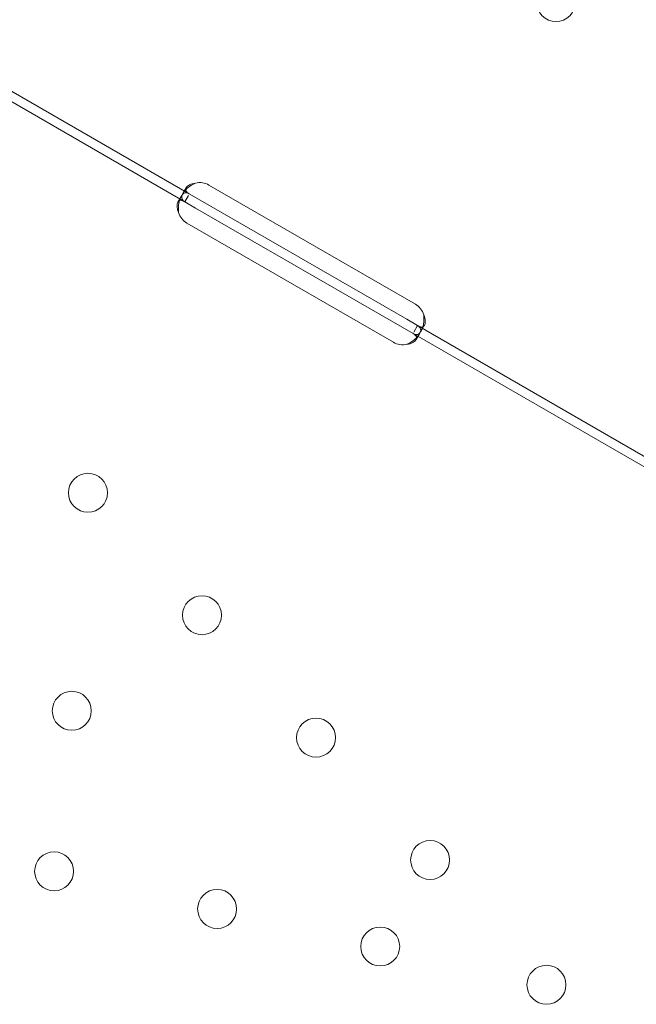
# Model space of a CAD drawing. Units: millimetres. Extents: x 21 to 31521, y 15 to 8515.
# Drawn here: x 11172 to 11306, y 2347 to 2562 of the extents above; entities that cross this region are included whole.
import ezdxf

# ---------------------------------------------------------------- set-up
doc = ezdxf.new("R2010")
doc.units = ezdxf.units.MM
doc.header["$MEASUREMENT"] = 0

msp = doc.modelspace()

# ---------------------------------------------------------------- linework, layer by layer
at = {"color": 0, "linetype": 'Continuous', "lineweight": 0}
for p, q in [((11208.72, 2523.98), (11154.6, 2555.23)), ((11207.72, 2522.25), (11153.6, 2553.5)), ((11207.33, 2524.07), (11208.04, 2525.29)), ((11211.1, 2522.6), (11208.72, 2523.98)), ((11213, 2525.89), (11258.03, 2499.89)), ((11206.25, 2522.19), (11206.96, 2523.42)), ((11207.72, 2522.25), (11208.51, 2523.61)), ((11210.1, 2520.87), (11207.72, 2522.25)), ((11256.14, 2496.6), (11211.1, 2522.6)), ((11255.14, 2494.87), (11210.1, 2520.87)), ((11253.24, 2491.59), (11208.21, 2517.59)), ((11258.52, 2495.23), (11256.14, 2496.6)), ((11257.52, 2493.5), (11255.14, 2494.87)), ((11258.52, 2495.23), (11257.69, 2493.79)), ((11312.65, 2463.98), (11258.52, 2495.23)), ((11259.99, 2495.29), (11259.28, 2494.06)), ((11311.65, 2462.25), (11257.52, 2493.5)), ((11258.91, 2493.4), (11258.2, 2492.18))]:
    msp.add_line(p, q, dxfattribs=at)
for centre in [(11288.71, 2565.81), (11186.6, 2458.76), (11211.49, 2432.05), (11183.08, 2411.2), (11236.37, 2405.35), (11261.25, 2378.65), (11179.22, 2376.17), (11214.79, 2367.97), (11250.36, 2359.78), (11286.63, 2351.42)]:
    msp.add_circle(centre, 4.25, dxfattribs=at)
for centre, start, end in [((11211, 2522.43), 60, 103.4068), ((11210.21, 2521.05), 196.5932, 240), ((11256.03, 2496.43), 16.5932, 60), ((11255.24, 2495.05), 240, 283.4068)]:
    msp.add_arc(centre, 4, start, end, dxfattribs=at)
for points, knots in [([(11210.07, 2526.32), (11209.45, 2526.08), (11208.9, 2525.74), (11208.2, 2525.15), (11207.98, 2524.94), (11207.71, 2524.61), (11207.62, 2524.5), (11207.5, 2524.34), (11207.47, 2524.28), (11207.41, 2524.2), (11207.39, 2524.17), (11207.37, 2524.13), (11207.36, 2524.12), (11207.35, 2524.1), (11207.34, 2524.09), (11207.34, 2524.08), (11207.33, 2524.07), (11207.1, 2523.67), (11207.02, 2523.32), (11207.15, 2522.71), (11207.36, 2522.45), (11207.72, 2522.25)], [0, 0, 0, 0, 0.25, 0.25, 0.375, 0.375, 0.4375, 0.4375, 0.46875, 0.46875, 0.484375, 0.484375, 0.492188, 0.492188, 0.496094, 0.496094, 0.5, 0.5, 0.75, 0.75, 1, 1, 1, 1]), ([(11210.07, 2526.32), (11209.56, 2526.27), (11209.13, 2526.14), (11208.61, 2525.87), (11208.46, 2525.76), (11208.27, 2525.59), (11208.21, 2525.53), (11208.14, 2525.44), (11208.11, 2525.4), (11208.07, 2525.34), (11208.05, 2525.32), (11208.04, 2525.3), (11208.04, 2525.3), (11207.96, 2525.15), (11207.92, 2525.01), (11207.93, 2524.88)], [0, 0, 0, 0, 0.25, 0.25, 0.375, 0.375, 0.4375, 0.4375, 0.46875, 0.484375, 0.4921875, 0.4921875, 0.5, 0.5, 0.6532688, 0.6532688, 0.6532688, 0.6532688]), ([(11208.72, 2523.98), (11208.36, 2524.19), (11208.05, 2524.27), (11207.61, 2524.14), (11207.48, 2524.06), (11207.27, 2523.87), (11207.21, 2523.79), (11207.08, 2523.62), (11207.01, 2523.52), (11206.83, 2523.2), (11206.72, 2522.95), (11206.6, 2522.63), (11206.58, 2522.57), (11206.56, 2522.5)], [0, 0, 0, 0, 0.25, 0.25, 0.375, 0.375, 0.4375, 0.4375, 0.5, 0.5, 0.625, 0.625, 0.6532396, 0.6532396, 0.6532396, 0.6532396]), ([(11207.93, 2524.88), (11207.94, 2524.79), (11207.97, 2524.7), (11208.12, 2524.4), (11208.36, 2524.19), (11208.72, 2523.98)], [0.6532688, 0.6532688, 0.6532688, 0.6532688, 0.75, 0.75, 1, 1, 1, 1]), ([(11207.72, 2522.25), (11207.36, 2522.45), (11207.07, 2522.57), (11206.7, 2522.56), (11206.59, 2522.53), (11206.45, 2522.44), (11206.4, 2522.4), (11206.32, 2522.3), (11206.28, 2522.25), (11206.17, 2522.06), (11206.12, 2521.92), (11206.07, 2521.67), (11206.05, 2521.59), (11206.04, 2521.45), (11206.04, 2521.41), (11206.04, 2521.34), (11206.04, 2521.32), (11206.04, 2521.28), (11206.04, 2521.27), (11206.04, 2521.25), (11206.04, 2521.25), (11206.04, 2521.24), (11206.04, 2521.23), (11206.04, 2521.23), (11206.04, 2521.23), (11206.04, 2521.08), (11206.07, 2520.9), (11206.18, 2520.46), (11206.26, 2520.2), (11206.37, 2519.91)], [0, 0, 0, 0, 0.25, 0.25, 0.375, 0.375, 0.4375, 0.4375, 0.5, 0.5, 0.625, 0.625, 0.6875, 0.6875, 0.71875, 0.71875, 0.734375, 0.734375, 0.742188, 0.742188, 0.746094, 0.746094, 0.748047, 0.748047, 0.75, 0.75, 0.875, 0.875, 1, 1, 1, 1]), ([(11206.56, 2522.5), (11206.54, 2522.43), (11206.51, 2522.35), (11206.48, 2522.21), (11206.45, 2522.1), (11206.42, 2521.97), (11206.41, 2521.91), (11206.4, 2521.88), (11206.4, 2521.86), (11206.4, 2521.86), (11206.4, 2521.85), (11206.36, 2521.63), (11206.34, 2521.36), (11206.33, 2520.71), (11206.34, 2520.33), (11206.37, 2519.91)], [0.6532396, 0.6532396, 0.6532396, 0.6532396, 0.6875, 0.6875, 0.71875, 0.734375, 0.7421875, 0.7460937, 0.7480469, 0.7480469, 0.75, 0.75, 0.875, 0.875, 1, 1, 1, 1]), ([(11257.52, 2493.5), (11257.88, 2493.29), (11258.19, 2493.21), (11258.63, 2493.33), (11258.76, 2493.41), (11258.96, 2493.61), (11259.03, 2493.68), (11259.13, 2493.81), (11259.16, 2493.86), (11259.21, 2493.93), (11259.22, 2493.96), (11259.25, 2494), (11259.26, 2494.01), (11259.27, 2494.03), (11259.27, 2494.04), (11259.28, 2494.05), (11259.28, 2494.06), (11259.51, 2494.45), (11259.69, 2494.97), (11259.9, 2496.17), (11259.93, 2496.85), (11259.87, 2497.57)], [0, 0, 0, 0, 0.25, 0.25, 0.375, 0.375, 0.4375, 0.4375, 0.46875, 0.46875, 0.484375, 0.484375, 0.492188, 0.492188, 0.496094, 0.496094, 0.5, 0.5, 0.75, 0.75, 1, 1, 1, 1]), ([(11259.65, 2494.96), (11259.68, 2494.97), (11259.71, 2494.99), (11259.79, 2495.04), (11259.83, 2495.08), (11259.9, 2495.15), (11259.93, 2495.19), (11259.96, 2495.23), (11259.98, 2495.26), (11259.99, 2495.27), (11259.99, 2495.28), (11260.12, 2495.51), (11260.19, 2495.83), (11260.15, 2496.61), (11260.06, 2497.06), (11259.87, 2497.57)], [0.3385106, 0.3385106, 0.3385106, 0.3385106, 0.375, 0.375, 0.4375, 0.4375, 0.46875, 0.484375, 0.4921875, 0.4921875, 0.5, 0.5, 0.75, 0.75, 1, 1, 1, 1]), ([(11258.32, 2492.62), (11258.36, 2492.66), (11258.4, 2492.71), (11258.53, 2492.86), (11258.62, 2492.97), (11258.78, 2493.19), (11258.85, 2493.3), (11259.03, 2493.63), (11259.12, 2493.82), (11259.19, 2494.09), (11259.2, 2494.17), (11259.2, 2494.29), (11259.2, 2494.35), (11259.19, 2494.42), (11259.19, 2494.45), (11259.18, 2494.47), (11259.18, 2494.47), (11259.18, 2494.48), (11259.18, 2494.48), (11259.16, 2494.59), (11259.09, 2494.71), (11258.88, 2494.97), (11258.73, 2495.11), (11258.52, 2495.23)], [0.3487472, 0.3487472, 0.3487472, 0.3487472, 0.375, 0.375, 0.4375, 0.4375, 0.5, 0.5, 0.625, 0.625, 0.6875, 0.6875, 0.71875, 0.734375, 0.7421875, 0.7460937, 0.7480469, 0.7480469, 0.75, 0.75, 0.875, 0.875, 1, 1, 1, 1]), ([(11258.52, 2495.23), (11258.88, 2495.02), (11259.17, 2494.91), (11259.5, 2494.91), (11259.58, 2494.93), (11259.65, 2494.96)], [0, 0, 0, 0, 0.25, 0.25, 0.3385106, 0.3385106, 0.3385106, 0.3385106]), ([(11256.17, 2491.16), (11256.68, 2491.21), (11257.11, 2491.33), (11257.63, 2491.61), (11257.78, 2491.71), (11257.97, 2491.88), (11258.02, 2491.94), (11258.12, 2492.06), (11258.17, 2492.12), (11258.27, 2492.31), (11258.31, 2492.43), (11258.32, 2492.6), (11258.32, 2492.65), (11258.3, 2492.73), (11258.29, 2492.76), (11258.28, 2492.8), (11258.27, 2492.81), (11258.26, 2492.83), (11258.26, 2492.84), (11258.26, 2492.85), (11258.25, 2492.85), (11258.25, 2492.86), (11258.25, 2492.86), (11258.25, 2492.86), (11258.25, 2492.87), (11258.21, 2492.94), (11258.13, 2493.04), (11257.89, 2493.26), (11257.73, 2493.38), (11257.52, 2493.5)], [0, 0, 0, 0, 0.25, 0.25, 0.375, 0.375, 0.4375, 0.4375, 0.5, 0.5, 0.625, 0.625, 0.6875, 0.6875, 0.71875, 0.71875, 0.734375, 0.734375, 0.742188, 0.742188, 0.746094, 0.746094, 0.748047, 0.748047, 0.75, 0.75, 0.875, 0.875, 1, 1, 1, 1]), ([(11256.17, 2491.16), (11256.79, 2491.4), (11257.34, 2491.73), (11257.99, 2492.28), (11258.17, 2492.45), (11258.32, 2492.62)], [0, 0, 0, 0, 0.25, 0.25, 0.3487472, 0.3487472, 0.3487472, 0.3487472])]:
    msp.add_open_spline(points, degree=3, knots=knots, dxfattribs=at)

doc.saveas('drawing.dxf')
